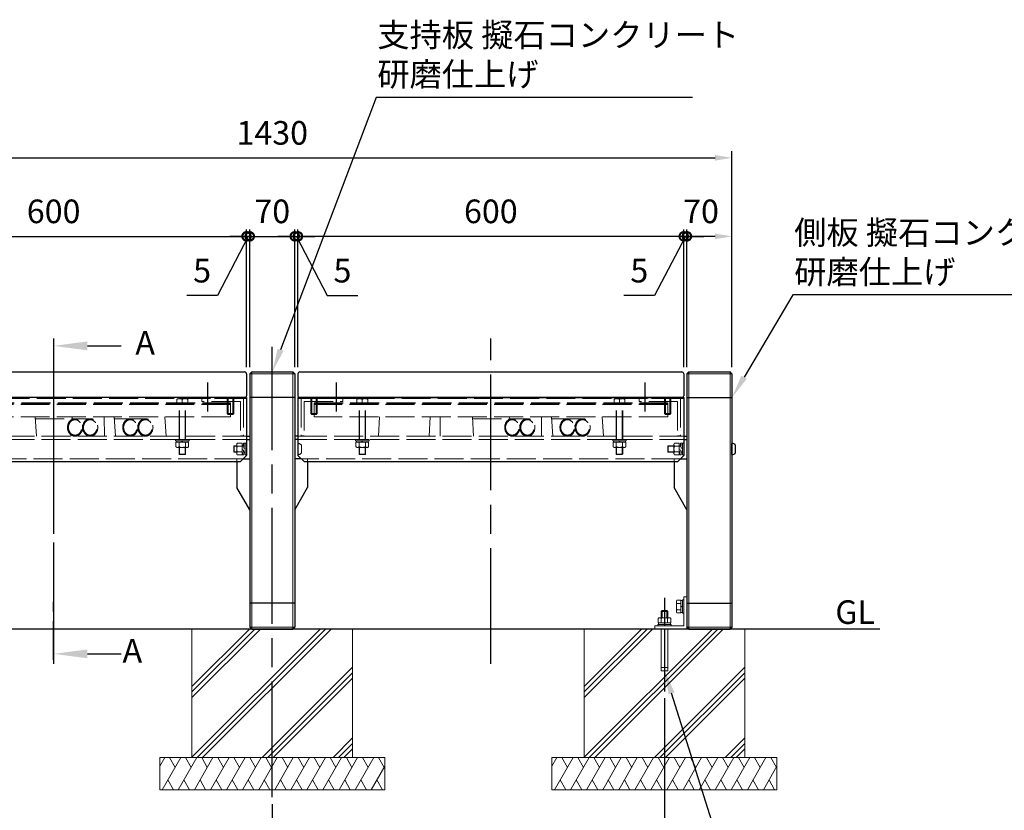
# Model space of a CAD drawing. Units: millimetres. Extents: x 935 to 6710, y 688 to 4693.
# Drawn here: x 1818 to 3349, y 1489 to 2719 of the extents above; entities that cross this region are included whole.
import ezdxf

# ---------------------------------------------------------------- set-up
doc = ezdxf.new("R2010")
doc.units = ezdxf.units.MM
doc.header["$LTSCALE"] = 15
for name, pattern in [('AM_ISO02W050', [7.5, 6, -1.5]), ('AM_ISO08W050', [18, 12, -1.5, 3, -1.5]), ('AM_ISO08W050x2', [9, 6, -0.75, 1.5, -0.75]), ('CENTER', [7, 4, -1, 1, -1]), ('DASHED', [19.05, 12.7, -6.35])]:
    doc.linetypes.add(name, pattern=pattern)
for name, color, linetype, lineweight in [('20線分-細線', 1, 'Continuous', 18), ('AM_0', 7, 'Continuous', 30), ('AM_10', 7, 'AM_ISO08W050', 50), ('AM_3', 6, 'AM_ISO02W050', 25), ('AM_5', 3, 'Continuous', 25), ('AM_6', 2, 'Continuous', 35), ('AM_7', 4, 'AM_ISO08W050', 25)]:
    doc.layers.add(name, color=color, linetype=linetype, lineweight=lineweight)
doc.styles.add('ACISOTS', font='isocp.shx', dxfattribs={"height": 1, "bigfont": 'extfont.shx'})
doc.styles.get("Standard").update_dxf_attribs({"font": 'ISOCP.SHX', "bigfont": 'EXTFONT.SHX'})
doc.dimstyles.new('AM_ISO$0', dxfattribs={"dimtxt": 3.5, "dimasz": 2.5, "dimexe": 1, "dimexo": 1, "dimgap": 1.5, "dimtad": 1, "dimdsep": 46, "dimtxsty": 'STANDARD', "dimcen": 0, "dimclrd": 256, "dimclre": 256, "dimclrt": 2, "dimadec": 0, "dimazin": 2, "dimtp": 0.1, "dimtm": 0.1, "dimtfac": 0.71, "dimtdec": 3, "dimtmove": 0, "dimatfit": 3, "dimfxl": 1, "dimlwd": -1, "dimlwe": -1, "dimarcsym": 0})

# ---------------------------------------------------------------- blocks, each defined once
blk = doc.blocks.new('*S44')
at = {"layer": 'AM_5'}
for p, q in [((2948.2, 1302.9), (2832, 1671.3)), ((3206.1, 1302.9), (2948.2, 1302.9))]:
    blk.add_line(p, q, dxfattribs=at)
at = {"layer": 'AM_5', "linetype": 'Continuous'}
blk.add_trace([(2836.6, 1672.7), (2827.4, 1669.8), (2820.9, 1706.3)], dxfattribs=at)
at = {"layer": 'AM_5', "color": 2, "insert": (2963.5, 1317.8), "char_height": 36.75, "attachment_point": 7, "style": 'ACISOTS'}
blk.add_mtext('アンカボルト\\P(別途)', dxfattribs=at)
blk = doc.blocks.new('*D22')
at = {"layer": 'AM_5'}
for p, q in [((1600.9, 1662.6), (1600.9, 1172.8)), ((2210.9, 1499.1), (2210.9, 1172.8)), ((1627.2, 1183.3), (2184.7, 1183.3))]:
    blk.add_line(p, q, dxfattribs=at)
for points in [[(1627.2, 1187.7), (1627.2, 1179), (1600.9, 1183.3)], [(2184.7, 1187.7), (2184.7, 1179), (2210.9, 1183.3)]]:
    blk.add_solid(points, dxfattribs=at)
at = {"layer": 'Defpoints', "color": 0}
for p in [(1600.9, 1673.1), (2210.9, 1509.6), (2210.9, 1183.3)]:
    blk.add_point(p, dxfattribs=at)
at = {"layer": 'AM_5', "color": 2, "insert": (1905.9, 1217.5), "char_height": 36.75, "attachment_point": 5}
blk.add_mtext('610', dxfattribs=at)
blk = doc.blocks.new('*D23')
at = {"layer": 'AM_5'}
for p, q in [((2820.9, 1663.6), (2820.9, 1172.8)), ((2210.9, 1499.1), (2210.9, 1172.8)), ((2237.2, 1183.3), (2794.7, 1183.3))]:
    blk.add_line(p, q, dxfattribs=at)
for points in [[(2237.2, 1187.7), (2237.2, 1179), (2210.9, 1183.3)], [(2794.7, 1187.7), (2794.7, 1179), (2820.9, 1183.3)]]:
    blk.add_solid(points, dxfattribs=at)
at = {"layer": 'Defpoints', "color": 0}
for p in [(2820.9, 1674.1), (2210.9, 1509.6), (2820.9, 1183.3)]:
    blk.add_point(p, dxfattribs=at)
at = {"layer": 'AM_5', "color": 2, "insert": (2515.9, 1217.5), "char_height": 36.75, "attachment_point": 5}
blk.add_mtext('610', dxfattribs=at)
blk = doc.blocks.new('*S45')
at = {"layer": 'AM_5'}
for p, q in [((3020.7, 2291), (2944.7, 2162.9)), ((3468.6, 2291), (3020.7, 2291))]:
    blk.add_line(p, q, dxfattribs=at)
at = {"layer": 'AM_5', "linetype": 'Continuous'}
blk.add_trace([(2940.5, 2165.4), (2948.9, 2160.5), (2925.9, 2131.3)], dxfattribs=at)
at = {"layer": 'AM_5', "color": 2, "insert": (3022.7, 2297), "char_height": 36.75, "attachment_point": 7, "style": 'ACISOTS'}
blk.add_mtext('側板 擬石コンクリート\\P研磨仕上げ', dxfattribs=at)
blk = doc.blocks.new('_DotSmall')
at = {"color": 0, "linetype": 'ByBlock', "const_width": 0.5}
blk.add_lwpolyline([(-0.0625, 0, 1), (0.0625, 0, 1)], format="xyb", close=True, dxfattribs=at)
blk = doc.blocks.new('*D25')
at = {"layer": 'AM_5'}
for p, q in [((1570.9, 2178.8), (1570.9, 2392.7)), ((2170.9, 2178.8), (2170.9, 2392.7)), ((1570.9, 2382.2), (2170.9, 2382.2))]:
    blk.add_line(p, q, dxfattribs=at)
at = {"layer": 'Defpoints', "color": 0}
for p in [(2170.9, 2382.2), (1570.9, 2168.3), (2170.9, 2168.3)]:
    blk.add_point(p, dxfattribs=at)
at = {"layer": 'AM_5', "xscale": 26.25, "yscale": 26.25, "zscale": 26.25, "rotation": 180}
blk.add_blockref('_DotSmall', (1570.9, 2382.2), dxfattribs=at)
at = {"layer": 'AM_5', "xscale": 26.25, "yscale": 26.25, "zscale": 26.25}
blk.add_blockref('_DotSmall', (2170.9, 2382.2), dxfattribs=at)
at = {"layer": 'AM_5', "color": 2, "insert": (1870.9, 2416.3), "char_height": 36.75, "attachment_point": 5}
blk.add_mtext('600', dxfattribs=at)
blk = doc.blocks.new('*D26')
at = {"layer": 'AM_5'}
for p, q in [((2175.9, 2178.8), (2175.9, 2392.7)), ((2245.9, 2178.8), (2245.9, 2392.7)), ((2175.9, 2382.2), (2245.9, 2382.2))]:
    blk.add_line(p, q, dxfattribs=at)
at = {"layer": 'Defpoints', "color": 0}
for p in [(2245.9, 2382.2), (2175.9, 2168.3), (2245.9, 2168.3)]:
    blk.add_point(p, dxfattribs=at)
at = {"layer": 'AM_5', "xscale": 26.25, "yscale": 26.25, "zscale": 26.25, "rotation": 180}
blk.add_blockref('_DotSmall', (2175.9, 2382.2), dxfattribs=at)
at = {"layer": 'AM_5', "xscale": 26.25, "yscale": 26.25, "zscale": 26.25}
blk.add_blockref('_DotSmall', (2245.9, 2382.2), dxfattribs=at)
at = {"layer": 'AM_5', "color": 2, "insert": (2210.9, 2416.3), "char_height": 36.75, "attachment_point": 5}
blk.add_mtext('70', dxfattribs=at)
blk = doc.blocks.new('*D27')
at = {"layer": 'AM_5'}
for p, q in [((1495.9, 2178.8), (1495.9, 2514.8)), ((2925.9, 2178.8), (2925.9, 2514.8)), ((1522.2, 2504.3), (2899.7, 2504.3))]:
    blk.add_line(p, q, dxfattribs=at)
for points in [[(1522.2, 2508.7), (1522.2, 2499.9), (1495.9, 2504.3)], [(2899.7, 2508.7), (2899.7, 2499.9), (2925.9, 2504.3)]]:
    blk.add_solid(points, dxfattribs=at)
at = {"layer": 'Defpoints', "color": 0}
for p in [(2925.9, 2504.3), (1495.9, 2168.3), (2925.9, 2168.3)]:
    blk.add_point(p, dxfattribs=at)
at = {"layer": 'AM_5', "color": 2, "insert": (2210.9, 2538.4), "char_height": 36.75, "attachment_point": 5}
blk.add_mtext('1430', dxfattribs=at)
blk = doc.blocks.new('*D28')
at = {"layer": 'AM_5'}
for p, q in [((2855.9, 2178.8), (2855.9, 2392.7)), ((2925.9, 2178.8), (2925.9, 2392.7)), ((2899.7, 2382.2), (2855.9, 2382.2))]:
    blk.add_line(p, q, dxfattribs=at)
blk.add_solid([(2899.7, 2386.5), (2899.7, 2377.8), (2925.9, 2382.2)], dxfattribs=at)
at = {"layer": 'Defpoints', "color": 0}
for p in [(2855.9, 2382.2), (2855.9, 2168.3), (2925.9, 2168.3)]:
    blk.add_point(p, dxfattribs=at)
at = {"layer": 'AM_5', "xscale": 26.25, "yscale": 26.25, "zscale": 26.25, "rotation": 180}
blk.add_blockref('_DotSmall', (2855.9, 2382.2), dxfattribs=at)
at = {"layer": 'AM_5', "color": 2, "insert": (2877.8, 2416.3), "char_height": 36.75, "attachment_point": 5}
blk.add_mtext('70', dxfattribs=at)
blk = doc.blocks.new('*D29')
at = {"layer": 'AM_5'}
for p, q in [((2250.9, 2178.8), (2250.9, 2392.7)), ((2850.9, 2178.8), (2850.9, 2392.7)), ((2850.9, 2382.2), (2250.9, 2382.2))]:
    blk.add_line(p, q, dxfattribs=at)
at = {"layer": 'Defpoints', "color": 0}
for p in [(2250.9, 2382.2), (2250.9, 2168.3), (2850.9, 2168.3)]:
    blk.add_point(p, dxfattribs=at)
at = {"layer": 'AM_5', "xscale": 26.25, "yscale": 26.25, "zscale": 26.25, "rotation": 180}
blk.add_blockref('_DotSmall', (2250.9, 2382.2), dxfattribs=at)
at = {"layer": 'AM_5', "xscale": 26.25, "yscale": 26.25, "zscale": 26.25}
blk.add_blockref('_DotSmall', (2850.9, 2382.2), dxfattribs=at)
at = {"layer": 'AM_5', "color": 2, "insert": (2550.9, 2416.3), "char_height": 36.75, "attachment_point": 5}
blk.add_mtext('600', dxfattribs=at)
blk = doc.blocks.new('*D31')
at = {"layer": 'AM_5'}
for p, q in [((2170.9, 2178.8), (2170.9, 2392.7)), ((2175.9, 2178.8), (2175.9, 2392.7)), ((2173.4, 2382.2), (2125.6, 2290)), ((2170.9, 2382.2), (2144.7, 2382.2)), ((2175.9, 2382.2), (2170.9, 2382.2)), ((2175.9, 2382.2), (2170.9, 2382.2)), ((2175.9, 2382.2), (2202.2, 2382.2)), ((2125.6, 2290), (2077.9, 2290))]:
    blk.add_line(p, q, dxfattribs=at)
at = {"layer": 'Defpoints', "color": 0}
for p in [(2170.9, 2382.2), (2170.9, 2168.3), (2175.9, 2168.3)]:
    blk.add_point(p, dxfattribs=at)
at = {"layer": 'AM_5', "xscale": 26.25, "yscale": 26.25, "zscale": 26.25}
blk.add_blockref('_DotSmall', (2170.9, 2382.2), dxfattribs=at)
at = {"layer": 'AM_5', "xscale": 26.25, "yscale": 26.25, "zscale": 26.25, "rotation": 180}
blk.add_blockref('_DotSmall', (2175.9, 2382.2), dxfattribs=at)
at = {"layer": 'AM_5', "color": 2, "insert": (2101.8, 2324.1), "char_height": 36.8, "attachment_point": 5}
blk.add_mtext('5', dxfattribs=at)
blk = doc.blocks.new('*D32')
at = {"layer": 'AM_5'}
for p, q in [((2850.9, 2178.8), (2850.9, 2392.7)), ((2855.9, 2178.8), (2855.9, 2392.7)), ((2853.4, 2382.2), (2805.6, 2290)), ((2850.9, 2382.2), (2824.7, 2382.2)), ((2855.9, 2382.2), (2850.9, 2382.2)), ((2855.9, 2382.2), (2850.9, 2382.2)), ((2855.9, 2382.2), (2882.2, 2382.2)), ((2805.6, 2290), (2757.9, 2290))]:
    blk.add_line(p, q, dxfattribs=at)
at = {"layer": 'Defpoints', "color": 0}
for p in [(2850.9, 2382.2), (2850.9, 2168.3), (2855.9, 2168.3)]:
    blk.add_point(p, dxfattribs=at)
at = {"layer": 'AM_5', "xscale": 26.25, "yscale": 26.25, "zscale": 26.25}
blk.add_blockref('_DotSmall', (2850.9, 2382.2), dxfattribs=at)
at = {"layer": 'AM_5', "xscale": 26.25, "yscale": 26.25, "zscale": 26.25, "rotation": 180}
blk.add_blockref('_DotSmall', (2855.9, 2382.2), dxfattribs=at)
at = {"layer": 'AM_5', "color": 2, "insert": (2781.8, 2324.1), "char_height": 36.8, "attachment_point": 5}
blk.add_mtext('5', dxfattribs=at)
blk = doc.blocks.new('*D33')
at = {"layer": 'AM_5'}
for p, q in [((2245.9, 2178.8), (2245.9, 2392.7)), ((2250.9, 2178.8), (2250.9, 2392.7)), ((2245.9, 2382.2), (2219.7, 2382.2)), ((2245.9, 2382.2), (2250.9, 2382.2)), ((2245.9, 2382.2), (2250.9, 2382.2)), ((2248.4, 2382.2), (2296.3, 2290)), ((2250.9, 2382.2), (2277.2, 2382.2)), ((2296.3, 2290), (2344, 2290))]:
    blk.add_line(p, q, dxfattribs=at)
at = {"layer": 'Defpoints', "color": 0}
for p in [(2250.9, 2382.2), (2245.9, 2168.3), (2250.9, 2168.3)]:
    blk.add_point(p, dxfattribs=at)
at = {"layer": 'AM_5', "xscale": 26.25, "yscale": 26.25, "zscale": 26.25}
blk.add_blockref('_DotSmall', (2245.9, 2382.2), dxfattribs=at)
at = {"layer": 'AM_5', "xscale": 26.25, "yscale": 26.25, "zscale": 26.25, "rotation": 180}
blk.add_blockref('_DotSmall', (2250.9, 2382.2), dxfattribs=at)
at = {"layer": 'AM_5', "color": 2, "insert": (2320.1, 2324.1), "char_height": 36.8, "attachment_point": 5}
blk.add_mtext('5', dxfattribs=at)
blk = doc.blocks.new('*S50')
at = {"layer": 'AM_5', "color": 2, "linetype": 'CENTER'}
for p, q in [((1870.9, 2220.9), (1870.9, 2115.9)), ((1870.9, 2115.9), (1870.9, 1828.5)), ((1870.9, 1723.5), (1870.9, 1828.5))]:
    blk.add_line(p, q, dxfattribs=at)
at = {"layer": 'AM_5', "color": 2, "linetype": 'AM_ISO08W050'}
for p, q in [((1923.4, 2211.8), (1975.9, 2211.8)), ((1923.4, 1732.7), (1975.9, 1732.7))]:
    blk.add_line(p, q, dxfattribs=at)
at = {"layer": 'AM_5', "color": 2, "linetype": 'Continuous'}
blk.add_trace([(1923.4, 2218.7), (1923.4, 2204.9), (1870.9, 2211.8)], dxfattribs=at)
at = {"layer": 'AM_5', "color": 2, "linetype": 'Continuous', "extrusion": (0, 0, -1)}
blk.add_trace([(-1923.4, 1725.8), (-1923.4, 1739.6), (-1870.9, 1732.7)], dxfattribs=at)
at = {"layer": 'AM_5', "color": 2, "char_height": 36.8, "attachment_point": 5}
for insert in [(2013.2, 2211.8), (1993.3, 1732.7)]:
    blk.add_mtext('A', dxfattribs=dict(at, insert=insert))
blk = doc.blocks.new('*S51')
at = {"layer": 'AM_5', "color": 2, "linetype": 'CENTER'}
for p, q in [((1870.9, 2220.9), (1870.9, 2115.9)), ((1870.9, 2115.9), (1870.9, 1828.5)), ((1870.9, 1723.5), (1870.9, 1828.5))]:
    blk.add_line(p, q, dxfattribs=at)
at = {"layer": 'AM_5', "color": 2, "linetype": 'AM_ISO08W050'}
for p, q in [((1923.4, 2211.8), (1975.9, 2211.8)), ((1923.4, 1732.7), (1975.9, 1732.7))]:
    blk.add_line(p, q, dxfattribs=at)
at = {"layer": 'AM_5', "color": 2, "linetype": 'Continuous'}
blk.add_trace([(1923.4, 2218.7), (1923.4, 2204.9), (1870.9, 2211.8)], dxfattribs=at)
at = {"layer": 'AM_5', "color": 2, "linetype": 'Continuous', "extrusion": (0, 0, -1)}
blk.add_trace([(-1923.4, 1725.8), (-1923.4, 1739.6), (-1870.9, 1732.7)], dxfattribs=at)
at = {"layer": 'AM_5', "color": 2, "char_height": 36.8, "attachment_point": 5}
for insert in [(2013.2, 2211.8), (1993.3, 1732.7)]:
    blk.add_mtext('A', dxfattribs=dict(at, insert=insert))
blk = doc.blocks.new('*S57')
at = {"layer": 'AM_5'}
for p, q in [((2372.3, 2598.4), (2223.9, 2205.7)), ((2864.3, 2598.4), (2372.3, 2598.4))]:
    blk.add_line(p, q, dxfattribs=at)
at = {"layer": 'AM_5', "linetype": 'Continuous'}
blk.add_trace([(2219.4, 2207.4), (2228.5, 2204), (2210.9, 2171.3)], dxfattribs=at)
at = {"layer": 'AM_5', "color": 2, "insert": (2374.3, 2604.4), "char_height": 36.75, "attachment_point": 7, "style": 'ACISOTS'}
blk.add_mtext('支持板 擬石コンクリート\\P研磨仕上げ', dxfattribs=at)

msp = doc.modelspace()

# ---------------------------------------------------------------- linework, layer by layer
at = {"layer": '20線分-細線', "color": 30}
msp.add_line((1573.948, 2131.32), (2167.948, 2131.32), dxfattribs=at)
at = {"layer": '20線分-細線', "color": 252, "linetype": 'DASHED', "lineweight": 5}
msp.add_line((2155.948, 2031.32), (2155.948, 2036.32), dxfattribs=at)
at = {"layer": 'AM_0'}
for p, q in [((1573.948, 2171.32), (2167.948, 2171.32)), ((2170.948, 2168.32), (2170.948, 2134.32)), ((2175.948, 2168.32), (2178.948, 2171.32)), ((2175.948, 2168.32), (2175.948, 1774.32)), ((2178.948, 2171.32), (2242.948, 2171.32)), ((2245.948, 2168.32), (2242.948, 2171.32)), ((2245.948, 2168.32), (2245.948, 1774.32)), ((2250.948, 2168.32), (2250.948, 2134.32)), ((2253.948, 2171.32), (2847.948, 2171.32)), ((2850.948, 2168.32), (2850.948, 2134.32)), ((2858.948, 2171.32), (2855.948, 2168.32)), ((2855.948, 2168.32), (2855.948, 1774.32)), ((2858.948, 2171.32), (2922.948, 2171.32)), ((2925.948, 2168.32), (2922.948, 2171.32)), ((2925.948, 2168.32), (2925.948, 1774.32)), ((2170.948, 2131.32), (1570.948, 2131.32)), ((2170.948, 2131.32), (2170.948, 2041.32)), ((2245.948, 2131.32), (2175.948, 2131.32)), ((2850.948, 2131.32), (2250.948, 2131.32)), ((2250.948, 2131.32), (2250.948, 2041.32)), ((2253.948, 2131.32), (2847.948, 2131.32)), ((2850.948, 2131.32), (2850.948, 2041.32)), ((2855.948, 2131.32), (2925.948, 2131.32)), ((2170.948, 2071.32), (2175.948, 2071.32)), ((2250.948, 2071.32), (2245.948, 2071.32)), ((2850.948, 2071.32), (2855.948, 2071.32)), ((2170.948, 2066.32), (2175.948, 2066.32)), ((2250.948, 2066.32), (2245.948, 2066.32)), ((2850.948, 2066.32), (2855.948, 2066.32)), ((2925.948, 2042.57), (2925.948, 2060.07)), ((2931.448, 2045.486), (2931.448, 2057.153)), ((2170.948, 2041.32), (2160.948, 2031.32)), ((2260.948, 2031.32), (2250.948, 2041.32)), ((2850.948, 2041.32), (2840.948, 2031.32)), ((2160.948, 2031.32), (1580.948, 2031.32)), ((2155.948, 2031.32), (2155.948, 1991.32)), ((2165.948, 2036.32), (2175.948, 2036.32)), ((2255.948, 2036.32), (2245.948, 2036.32)), ((2840.948, 2031.32), (2260.948, 2031.32)), ((2265.948, 2031.32), (2265.948, 1991.32)), ((2835.948, 2031.32), (2835.948, 1991.32)), ((2845.948, 2036.32), (2855.948, 2036.32)), ((2175.948, 1956.679), (2155.948, 1991.32)), ((2245.948, 1956.679), (2265.948, 1991.32)), ((2855.948, 1956.679), (2835.948, 1991.32)), ((2245.948, 1811.32), (2175.948, 1811.32)), ((2855.948, 1811.32), (2925.948, 1811.32)), ((3155.955, 1771.32), (1375.951, 1771.32)), ((2175.948, 1774.32), (2178.948, 1771.32)), ((2178.948, 1771.32), (2242.948, 1771.32)), ((2245.948, 1774.32), (2242.948, 1771.32)), ((2858.948, 1771.32), (2922.948, 1771.32)), ((2925.948, 1774.32), (2922.948, 1771.32))]:
    msp.add_line(p, q, dxfattribs=at)
at = {"layer": 'AM_0', "lineweight": 15}
for p, q in [((2175.948, 2168.32), (2245.948, 2168.32)), ((2178.948, 2171.32), (2178.948, 1771.32)), ((2242.948, 2171.32), (2242.948, 1771.32)), ((2925.948, 2168.32), (2855.948, 2168.32)), ((2858.948, 2171.32), (2858.948, 1771.32)), ((2922.948, 2171.32), (2922.948, 1771.32)), ((2839.448, 1798.958), (2839.448, 1813.681)), ((2840.342, 1816.135), (2846.448, 1816.135)), ((2840.342, 1811.227), (2846.448, 1811.227)), ((2846.448, 1796.505), (2846.448, 1816.135)), ((2846.448, 1815.52), (2848.948, 1815.52)), ((2846.448, 1797.12), (2846.448, 1815.52)), ((2846.448, 1807.32), (2848.948, 1805.32)), ((2848.948, 1816.82), (2848.948, 1795.82)), ((2848.948, 1816.82), (2850.948, 1816.82)), ((2848.948, 1797.12), (2848.948, 1815.52)), ((2850.948, 1821.32), (2850.948, 1776.32)), ((2855.948, 1821.32), (2850.948, 1821.32)), ((2850.948, 1816.82), (2850.948, 1795.82)), ((2855.948, 1821.32), (2855.948, 1771.32)), ((2815.948, 1798.82), (2817.448, 1800.32)), ((2825.948, 1798.82), (2815.948, 1798.82)), ((2815.948, 1798.82), (2815.948, 1788.82)), ((2824.448, 1800.32), (2817.448, 1800.32)), ((2817.448, 1800.32), (2817.448, 1788.82)), ((2825.948, 1798.82), (2824.448, 1800.32)), ((2824.448, 1800.32), (2824.448, 1788.82)), ((2825.948, 1798.82), (2825.948, 1788.82)), ((2840.342, 1801.412), (2846.448, 1801.412)), ((2840.342, 1796.505), (2846.448, 1796.505)), ((2846.448, 1797.12), (2848.948, 1797.12)), ((2848.948, 1795.82), (2850.948, 1795.82)), ((2810.948, 1778.32), (2810.448, 1778.32)), ((2810.448, 1776.32), (2810.448, 1778.32)), ((2831.448, 1778.32), (2810.948, 1778.32)), ((2811.134, 1787.927), (2811.134, 1780.82)), ((2830.763, 1780.82), (2811.134, 1780.82)), ((2811.748, 1778.32), (2811.748, 1780.82)), ((2828.31, 1788.82), (2813.587, 1788.82)), ((2816.041, 1787.927), (2816.041, 1780.82)), ((2821.948, 1778.32), (2819.948, 1780.82)), ((2825.856, 1787.927), (2825.856, 1780.82)), ((2830.148, 1778.32), (2830.148, 1780.82)), ((2830.763, 1787.927), (2830.763, 1780.82)), ((2831.448, 1776.32), (2831.448, 1778.32)), ((2085.948, 1571.852), (2285.416, 1771.32)), ((2085.948, 1681.852), (2175.416, 1771.32)), ((2085.948, 1664.882), (2192.386, 1771.32)), ((2085.948, 1673.367), (2183.901, 1771.32)), ((2093.901, 1571.32), (2293.901, 1771.32)), ((2102.386, 1571.32), (2302.386, 1771.32)), ((2175.948, 1774.32), (2245.948, 1774.32)), ((2695.948, 1571.852), (2895.416, 1771.32)), ((2695.948, 1681.852), (2785.416, 1771.32)), ((2695.948, 1664.882), (2802.386, 1771.32)), ((2695.948, 1673.367), (2793.901, 1771.32)), ((2703.901, 1571.32), (2903.901, 1771.32)), ((2712.386, 1571.32), (2912.386, 1771.32)), ((2850.948, 1776.32), (2805.948, 1776.32)), ((2805.948, 1776.32), (2805.948, 1771.32)), ((2855.948, 1771.32), (2805.948, 1771.32)), ((2810.948, 1776.32), (2810.448, 1776.32)), ((2831.448, 1776.32), (2810.948, 1776.32)), ((2815.698, 1771.32), (2815.698, 1706.32)), ((2815.948, 1771.32), (2815.948, 1711.32)), ((2825.948, 1771.32), (2825.948, 1711.32)), ((2826.198, 1771.32), (2826.198, 1706.32)), ((2858.948, 1771.32), (2855.948, 1774.32)), ((2925.948, 1774.32), (2855.948, 1774.32)), ((2195.416, 1571.32), (2335.948, 1711.852)), ((2203.901, 1571.32), (2335.948, 1703.367)), ((2805.416, 1571.32), (2945.948, 1711.852)), ((2813.901, 1571.32), (2945.948, 1703.367)), ((2815.698, 1706.32), (2826.198, 1706.32)), ((2825.948, 1711.32), (2815.948, 1711.32)), ((2212.386, 1571.32), (2335.948, 1694.882)), ((2822.386, 1571.32), (2945.948, 1694.882)), ((2305.416, 1571.32), (2335.948, 1601.852)), ((2313.901, 1571.32), (2335.948, 1593.367)), ((2915.416, 1571.32), (2945.948, 1601.852)), ((2923.901, 1571.32), (2945.948, 1593.367)), ((2322.386, 1571.32), (2335.948, 1584.882)), ((2932.386, 1571.32), (2945.948, 1584.882))]:
    msp.add_line(p, q, dxfattribs=at)
at = {"layer": 'AM_0', "lineweight": 20}
for p, q in [((2085.948, 1771.32), (2085.948, 1571.32)), ((2335.948, 1771.32), (2335.948, 1571.32)), ((2695.948, 1771.32), (2695.948, 1571.32)), ((2945.948, 1771.32), (2945.948, 1571.32)), ((2035.948, 1571.32), (2035.948, 1521.32)), ((2385.948, 1571.32), (2035.948, 1571.32)), ((2035.948, 1557.922), (2043.684, 1571.32)), ((2039.8, 1521.293), (2068.684, 1571.32)), ((2051.184, 1571.32), (2059.934, 1556.164)), ((2064.816, 1521.32), (2093.684, 1571.32)), ((2076.184, 1571.32), (2084.934, 1556.164)), ((2089.816, 1521.32), (2118.684, 1571.32)), ((2101.184, 1571.32), (2109.934, 1556.164)), ((2114.816, 1521.32), (2143.684, 1571.32)), ((2126.184, 1571.32), (2134.934, 1556.164)), ((2139.816, 1521.32), (2168.684, 1571.32)), ((2151.184, 1571.32), (2159.934, 1556.164)), ((2164.816, 1521.32), (2193.684, 1571.32)), ((2176.184, 1571.32), (2184.934, 1556.164)), ((2189.816, 1521.32), (2218.684, 1571.32)), ((2201.184, 1571.32), (2209.934, 1556.164)), ((2214.816, 1521.32), (2243.684, 1571.32)), ((2226.184, 1571.32), (2234.934, 1556.164)), ((2239.816, 1521.32), (2268.684, 1571.32)), ((2251.184, 1571.32), (2259.934, 1556.164)), ((2264.816, 1521.32), (2293.684, 1571.32)), ((2276.184, 1571.32), (2284.934, 1556.164)), ((2289.816, 1521.32), (2318.684, 1571.32)), ((2301.184, 1571.32), (2309.934, 1556.164)), ((2314.816, 1521.32), (2343.684, 1571.32)), ((2326.184, 1571.32), (2334.934, 1556.164)), ((2339.816, 1521.32), (2368.684, 1571.32)), ((2351.184, 1571.32), (2359.934, 1556.164)), ((2376.184, 1571.32), (2384.934, 1556.164)), ((2385.948, 1571.32), (2385.948, 1521.32)), ((2645.948, 1571.32), (2645.948, 1521.32)), ((2995.948, 1571.32), (2645.948, 1571.32)), ((2645.948, 1557.922), (2653.684, 1571.32)), ((2649.8, 1521.293), (2678.684, 1571.32)), ((2661.184, 1571.32), (2669.934, 1556.164)), ((2674.816, 1521.32), (2703.684, 1571.32)), ((2686.184, 1571.32), (2694.934, 1556.164)), ((2699.816, 1521.32), (2728.684, 1571.32)), ((2711.184, 1571.32), (2719.934, 1556.164)), ((2724.816, 1521.32), (2753.684, 1571.32)), ((2736.184, 1571.32), (2744.934, 1556.164)), ((2749.816, 1521.32), (2778.684, 1571.32)), ((2761.184, 1571.32), (2769.934, 1556.164)), ((2774.816, 1521.32), (2803.684, 1571.32)), ((2786.184, 1571.32), (2794.934, 1556.164)), ((2799.816, 1521.32), (2828.684, 1571.32)), ((2811.184, 1571.32), (2819.934, 1556.164)), ((2824.816, 1521.32), (2853.684, 1571.32)), ((2836.184, 1571.32), (2844.934, 1556.164)), ((2849.816, 1521.32), (2878.684, 1571.32)), ((2861.184, 1571.32), (2869.934, 1556.164)), ((2874.816, 1521.32), (2903.684, 1571.32)), ((2886.184, 1571.32), (2894.934, 1556.164)), ((2899.816, 1521.32), (2928.684, 1571.32)), ((2911.184, 1571.32), (2919.934, 1556.164)), ((2924.816, 1521.32), (2953.684, 1571.32)), ((2936.184, 1571.32), (2944.934, 1556.164)), ((2949.816, 1521.32), (2978.684, 1571.32)), ((2961.184, 1571.32), (2969.934, 1556.164)), ((2986.184, 1571.32), (2994.934, 1556.164)), ((2995.948, 1571.32), (2995.948, 1521.32)), ((2364.816, 1521.32), (2385.948, 1557.922)), ((2974.816, 1521.32), (2995.948, 1557.922)), ((2048.566, 1536.475), (2057.316, 1521.32)), ((2073.566, 1536.475), (2082.316, 1521.32)), ((2098.566, 1536.475), (2107.316, 1521.32)), ((2123.566, 1536.475), (2132.316, 1521.32)), ((2148.566, 1536.475), (2157.316, 1521.32)), ((2173.566, 1536.475), (2182.316, 1521.32)), ((2198.566, 1536.475), (2207.316, 1521.32)), ((2223.566, 1536.475), (2232.316, 1521.32)), ((2248.566, 1536.475), (2257.316, 1521.32)), ((2273.566, 1536.475), (2282.316, 1521.32)), ((2298.566, 1536.475), (2307.316, 1521.32)), ((2323.566, 1536.475), (2332.316, 1521.32)), ((2348.566, 1536.475), (2357.316, 1521.32)), ((2373.566, 1536.475), (2382.316, 1521.32)), ((2658.566, 1536.475), (2667.316, 1521.32)), ((2683.566, 1536.475), (2692.316, 1521.32)), ((2708.566, 1536.475), (2717.316, 1521.32)), ((2733.566, 1536.475), (2742.316, 1521.32)), ((2758.566, 1536.475), (2767.316, 1521.32)), ((2783.566, 1536.475), (2792.316, 1521.32)), ((2808.566, 1536.475), (2817.316, 1521.32)), ((2833.566, 1536.475), (2842.316, 1521.32)), ((2858.566, 1536.475), (2867.316, 1521.32)), ((2883.566, 1536.475), (2892.316, 1521.32)), ((2908.566, 1536.475), (2917.316, 1521.32)), ((2933.566, 1536.475), (2942.316, 1521.32)), ((2958.566, 1536.475), (2967.316, 1521.32)), ((2983.566, 1536.475), (2992.316, 1521.32)), ((2385.948, 1521.32), (2035.948, 1521.32)), ((2995.948, 1521.32), (2645.948, 1521.32))]:
    msp.add_line(p, q, dxfattribs=at)
at = {"layer": 'AM_0'}
for centre, radius, start, end in [((2167.948, 2168.32), 3, 0, 90), ((2253.948, 2168.32), 3, 90, 180), ((2847.948, 2168.32), 3, 0, 90), ((2167.948, 2134.32), 3, 270, 0), ((2253.948, 2134.32), 3, 180, 270), ((2847.948, 2134.32), 3, 270, 0), ((2925.809, 2053.163), 6.908, 35.285693, 88.846636), ((2925.809, 2049.476), 6.908, 271.153364, 324.714307)]:
    msp.add_arc(centre, radius, start, end, dxfattribs=at)
at = {"layer": 'AM_0', "lineweight": 15}
for centre, radius, start, end in [((2843.266, 1813.681), 3.817, 140, 220), ((2853.378, 1806.32), 13.93, 159.37179, 200.62821), ((2843.266, 1798.958), 3.817, 140, 220), ((2813.587, 1785.002), 3.817, 50, 130), ((2820.948, 1774.89), 13.93, 69.37179, 110.62821), ((2828.31, 1785.002), 3.817, 50, 130)]:
    msp.add_arc(centre, radius, start, end, dxfattribs=at)
at = {"layer": 'AM_3', "lineweight": 15, "ltscale": 0.5}
for p, q in [((2170.948, 2129.72), (1570.948, 2129.72)), ((2062.448, 2128.827), (2062.448, 2122.72)), ((2075.198, 2129.72), (2066.698, 2129.72)), ((2070.948, 2128.827), (2070.948, 2122.72)), ((2079.448, 2128.827), (2079.448, 2122.72)), ((2165.948, 2129.72), (2101.448, 2129.72)), ((2101.448, 2129.72), (2101.448, 2125.22)), ((2140.948, 2125.22), (2140.948, 2129.72)), ((2142.448, 2125.22), (2142.448, 2129.72)), ((2149.448, 2125.22), (2149.448, 2129.72)), ((2150.948, 2125.22), (2150.948, 2129.72)), ((2165.948, 2129.72), (2165.948, 2071.72)), ((2850.948, 2129.72), (2250.948, 2129.72)), ((2255.948, 2129.72), (2255.948, 2071.72)), ((2255.948, 2129.72), (2320.448, 2129.72)), ((2270.948, 2125.22), (2270.948, 2129.72)), ((2272.448, 2125.22), (2272.448, 2129.72)), ((2279.448, 2125.22), (2279.448, 2129.72)), ((2280.948, 2125.22), (2280.948, 2129.72)), ((2320.448, 2125.22), (2320.448, 2129.72)), ((2342.448, 2128.827), (2342.448, 2122.72)), ((2346.698, 2129.72), (2355.198, 2129.72)), ((2350.948, 2128.827), (2350.948, 2122.72)), ((2359.448, 2128.827), (2359.448, 2122.72)), ((2742.448, 2128.827), (2742.448, 2122.72)), ((2755.198, 2129.72), (2746.698, 2129.72)), ((2750.948, 2128.827), (2750.948, 2122.72)), ((2759.448, 2128.827), (2759.448, 2122.72)), ((2845.948, 2129.72), (2781.448, 2129.72)), ((2781.448, 2129.72), (2781.448, 2125.22)), ((2820.948, 2125.22), (2820.948, 2129.72)), ((2822.448, 2125.22), (2822.448, 2129.72)), ((2829.448, 2125.22), (2829.448, 2129.72)), ((2830.948, 2125.22), (2830.948, 2129.72)), ((2845.948, 2129.72), (2845.948, 2071.72)), ((1595.948, 2123.32), (2145.948, 2123.32)), ((1595.948, 2122.613), (2145.948, 2122.613)), ((2145.948, 2121.32), (1595.948, 2121.32)), ((2145.948, 2120.613), (1595.948, 2120.613)), ((2079.448, 2122.72), (2062.448, 2122.72)), ((2079.448, 2122.72), (2062.448, 2122.72)), ((2065.948, 2066.32), (2065.948, 2122.72)), ((2075.948, 2122.72), (2065.948, 2122.72)), ((2066.573, 2066.32), (2066.573, 2122.72)), ((2075.323, 2066.32), (2075.323, 2122.72)), ((2075.948, 2066.32), (2075.948, 2122.72)), ((2161.448, 2125.22), (2101.448, 2125.22)), ((2140.948, 2125.22), (2140.948, 2106.72)), ((2142.448, 2105.22), (2142.448, 2125.22)), ((2145.948, 2101.32), (2145.948, 2123.32)), ((2149.448, 2105.22), (2149.448, 2125.22)), ((2150.948, 2125.22), (2150.948, 2106.72)), ((2161.448, 2125.22), (2161.448, 2071.72)), ((2260.448, 2125.22), (2260.448, 2071.72)), ((2260.448, 2125.22), (2320.448, 2125.22)), ((2270.948, 2125.22), (2270.948, 2106.72)), ((2272.448, 2105.22), (2272.448, 2125.22)), ((2275.948, 2101.32), (2275.948, 2123.32)), ((2275.948, 2123.32), (2825.948, 2123.32)), ((2275.948, 2122.613), (2825.948, 2122.613)), ((2825.948, 2121.32), (2275.948, 2121.32)), ((2825.948, 2120.613), (2275.948, 2120.613)), ((2279.448, 2105.22), (2279.448, 2125.22)), ((2280.948, 2125.22), (2280.948, 2106.72)), ((2342.448, 2122.72), (2359.448, 2122.72)), ((2342.448, 2122.72), (2359.448, 2122.72)), ((2345.948, 2066.32), (2345.948, 2122.72)), ((2345.948, 2122.72), (2355.948, 2122.72)), ((2346.573, 2066.32), (2346.573, 2122.72)), ((2355.323, 2066.32), (2355.323, 2122.72)), ((2355.948, 2066.32), (2355.948, 2122.72)), ((2759.448, 2122.72), (2742.448, 2122.72)), ((2759.448, 2122.72), (2742.448, 2122.72)), ((2755.948, 2122.72), (2745.948, 2122.72)), ((2745.948, 2066.32), (2745.948, 2122.72)), ((2746.573, 2066.32), (2746.573, 2122.72)), ((2755.323, 2066.32), (2755.323, 2122.72)), ((2755.948, 2066.32), (2755.948, 2122.72)), ((2841.448, 2125.22), (2781.448, 2125.22)), ((2820.948, 2125.22), (2820.948, 2106.72)), ((2822.448, 2105.22), (2822.448, 2125.22)), ((2825.948, 2101.32), (2825.948, 2123.32)), ((2829.448, 2105.22), (2829.448, 2125.22)), ((2830.948, 2125.22), (2830.948, 2106.72)), ((2841.448, 2125.22), (2841.448, 2071.72)), ((2145.948, 2101.32), (1595.948, 2101.32)), ((1842.243, 2101.32), (1844.109, 2071.32)), ((1842.417, 2098.52), (1927.758, 2098.52)), ((1899.654, 2101.32), (1899.48, 2098.52)), ((1949.788, 2071.32), (1949.654, 2101.32)), ((1967.109, 2071.32), (1965.243, 2101.32)), ((1965.417, 2098.52), (2013.668, 2098.52)), ((2043.948, 2101.32), (2045.948, 2071.32)), ((2140.948, 2106.72), (2150.948, 2106.72)), ((2140.948, 2106.72), (2142.448, 2105.22)), ((2142.448, 2105.22), (2149.448, 2105.22)), ((2150.948, 2106.72), (2149.448, 2105.22)), ((2280.948, 2106.72), (2270.948, 2106.72)), ((2270.948, 2106.72), (2272.448, 2105.22)), ((2279.448, 2105.22), (2272.448, 2105.22)), ((2825.948, 2101.32), (2275.948, 2101.32)), ((2280.948, 2106.72), (2279.448, 2105.22)), ((2377.948, 2101.32), (2375.948, 2071.32)), ((2454.788, 2071.32), (2456.654, 2101.32)), ((2472.109, 2071.32), (2472.243, 2101.32)), ((2522.243, 2101.32), (2524.109, 2071.32)), ((2522.417, 2098.52), (2607.758, 2098.52)), ((2579.654, 2101.32), (2579.48, 2098.52)), ((2629.788, 2071.32), (2629.654, 2101.32)), ((2647.109, 2071.32), (2645.243, 2101.32)), ((2645.417, 2098.52), (2693.668, 2098.52)), ((2723.948, 2101.32), (2725.948, 2071.32)), ((2820.948, 2106.72), (2830.948, 2106.72)), ((2820.948, 2106.72), (2822.448, 2105.22)), ((2822.448, 2105.22), (2829.448, 2105.22)), ((2830.948, 2106.72), (2829.448, 2105.22)), ((1570.948, 2071.32), (2170.948, 2071.32)), ((1897.919, 2073.417), (1897.788, 2071.32)), ((2161.448, 2071.72), (2165.948, 2071.72)), ((2250.948, 2071.32), (2850.948, 2071.32)), ((2260.448, 2071.72), (2255.948, 2071.72)), ((2841.448, 2071.72), (2845.948, 2071.72)), ((1570.948, 2066.32), (2170.948, 2066.32)), ((2060.448, 2066.32), (2081.448, 2066.32)), ((2060.448, 2066.32), (2060.448, 2064.32)), ((2060.448, 2064.32), (2081.448, 2064.32)), ((2061.134, 2061.82), (2080.763, 2061.82)), ((2061.134, 2054.713), (2061.134, 2061.82)), ((2061.748, 2064.32), (2061.748, 2061.82)), ((2080.148, 2064.32), (2061.748, 2064.32)), ((2063.587, 2053.82), (2078.31, 2053.82)), ((2065.948, 2043.345), (2065.948, 2053.82)), ((2066.041, 2054.713), (2066.041, 2061.82)), ((2066.573, 2042.72), (2066.573, 2053.82)), ((2069.948, 2064.32), (2071.948, 2061.82)), ((2075.323, 2042.72), (2075.323, 2053.82)), ((2075.856, 2054.713), (2075.856, 2061.82)), ((2075.948, 2043.345), (2075.948, 2053.82)), ((2080.148, 2064.32), (2080.148, 2061.82)), ((2080.763, 2054.713), (2080.763, 2061.82)), ((2081.448, 2066.32), (2081.448, 2064.32)), ((2150.948, 2055.695), (2151.573, 2056.32)), ((2150.948, 2055.695), (2155.648, 2055.695)), ((2150.948, 2046.945), (2150.948, 2055.695)), ((2151.573, 2056.32), (2155.648, 2056.32)), ((2151.573, 2046.32), (2151.573, 2056.32)), ((2155.648, 2058.07), (2155.648, 2044.57)), ((2163.948, 2060.32), (2156.648, 2060.32)), ((2156.648, 2055.82), (2163.948, 2055.82)), ((2163.948, 2060.32), (2163.948, 2042.32)), ((2163.948, 2056.32), (2166.424, 2056.32)), ((2163.948, 2055.903), (2166.424, 2055.903)), ((2166.098, 2060.278), (2165.771, 2056.32)), ((2166.711, 2052.827), (2166.098, 2060.278)), ((2166.098, 2060.278), (2168.28, 2060.278)), ((2168.948, 2052.153), (2166.711, 2052.827)), ((2168.948, 2052.153), (2168.28, 2060.278)), ((2168.948, 2060.32), (2170.948, 2060.32)), ((2168.948, 2042.32), (2168.948, 2060.32)), ((2250.948, 2066.32), (2850.948, 2066.32)), ((2250.948, 2042.57), (2250.948, 2060.07)), ((2256.448, 2045.486), (2256.448, 2057.153)), ((2361.448, 2066.32), (2340.448, 2066.32)), ((2340.448, 2066.32), (2340.448, 2064.32)), ((2361.448, 2064.32), (2340.448, 2064.32)), ((2360.763, 2061.82), (2341.134, 2061.82)), ((2341.134, 2054.713), (2341.134, 2061.82)), ((2341.748, 2064.32), (2341.748, 2061.82)), ((2341.748, 2064.32), (2360.148, 2064.32)), ((2358.31, 2053.82), (2343.587, 2053.82)), ((2345.948, 2043.345), (2345.948, 2053.82)), ((2346.041, 2054.713), (2346.041, 2061.82)), ((2346.573, 2042.72), (2346.573, 2053.82)), ((2351.948, 2064.32), (2349.948, 2061.82)), ((2355.323, 2042.72), (2355.323, 2053.82)), ((2355.856, 2054.713), (2355.856, 2061.82)), ((2355.948, 2043.345), (2355.948, 2053.82)), ((2360.148, 2064.32), (2360.148, 2061.82)), ((2360.763, 2054.713), (2360.763, 2061.82)), ((2361.448, 2066.32), (2361.448, 2064.32)), ((2740.448, 2066.32), (2740.448, 2064.32)), ((2740.448, 2066.32), (2761.448, 2066.32)), ((2740.448, 2064.32), (2761.448, 2064.32)), ((2741.134, 2054.713), (2741.134, 2061.82)), ((2741.134, 2061.82), (2760.763, 2061.82)), ((2760.148, 2064.32), (2741.748, 2064.32)), ((2741.748, 2064.32), (2741.748, 2061.82)), ((2743.587, 2053.82), (2758.31, 2053.82)), ((2745.948, 2043.345), (2745.948, 2053.82)), ((2746.041, 2054.713), (2746.041, 2061.82)), ((2746.573, 2042.72), (2746.573, 2053.82)), ((2749.948, 2064.32), (2751.948, 2061.82)), ((2755.323, 2042.72), (2755.323, 2053.82)), ((2755.856, 2054.713), (2755.856, 2061.82)), ((2755.948, 2043.345), (2755.948, 2053.82)), ((2760.148, 2064.32), (2760.148, 2061.82)), ((2760.763, 2054.713), (2760.763, 2061.82)), ((2761.448, 2066.32), (2761.448, 2064.32)), ((2825.948, 2055.695), (2826.573, 2056.32)), ((2825.948, 2055.695), (2835.648, 2055.695)), ((2825.948, 2046.945), (2825.948, 2055.695)), ((2826.573, 2056.32), (2835.648, 2056.32)), ((2826.573, 2046.32), (2826.573, 2056.32)), ((2835.648, 2058.07), (2835.648, 2044.57)), ((2843.948, 2060.32), (2836.648, 2060.32)), ((2836.648, 2055.82), (2843.948, 2055.82)), ((2843.948, 2060.32), (2843.948, 2042.32)), ((2843.948, 2056.32), (2846.424, 2056.32)), ((2843.948, 2055.903), (2846.424, 2055.903)), ((2846.098, 2060.278), (2845.771, 2056.32)), ((2846.098, 2060.278), (2848.28, 2060.278)), ((2846.711, 2052.827), (2846.098, 2060.278)), ((2848.948, 2052.153), (2846.711, 2052.827)), ((2848.948, 2052.153), (2848.28, 2060.278)), ((2848.948, 2042.32), (2848.948, 2060.32)), ((2848.948, 2060.32), (2850.948, 2060.32)), ((2066.573, 2042.72), (2065.948, 2043.345)), ((2065.948, 2043.345), (2075.948, 2043.345)), ((2066.573, 2042.72), (2075.323, 2042.72)), ((2075.323, 2042.72), (2075.948, 2043.345)), ((2150.948, 2046.945), (2155.648, 2046.945)), ((2150.948, 2046.945), (2151.573, 2046.32)), ((2151.573, 2046.32), (2155.648, 2046.32)), ((2156.648, 2046.82), (2163.948, 2046.82)), ((2163.948, 2042.32), (2156.648, 2042.32)), ((2163.948, 2050.486), (2166.186, 2049.812)), ((2163.948, 2050.486), (2164.617, 2042.361)), ((2164.617, 2042.361), (2166.799, 2042.361)), ((2166.186, 2049.812), (2166.799, 2042.361)), ((2166.473, 2046.736), (2168.948, 2046.736)), ((2166.473, 2046.32), (2168.948, 2046.32)), ((2167.126, 2046.32), (2166.799, 2042.361)), ((2168.948, 2042.32), (2170.948, 2042.32)), ((2355.948, 2043.345), (2345.948, 2043.345)), ((2346.573, 2042.72), (2345.948, 2043.345)), ((2355.323, 2042.72), (2346.573, 2042.72)), ((2355.323, 2042.72), (2355.948, 2043.345)), ((2746.573, 2042.72), (2745.948, 2043.345)), ((2745.948, 2043.345), (2755.948, 2043.345)), ((2746.573, 2042.72), (2755.323, 2042.72)), ((2755.323, 2042.72), (2755.948, 2043.345)), ((2825.948, 2046.945), (2835.648, 2046.945)), ((2825.948, 2046.945), (2826.573, 2046.32)), ((2826.573, 2046.32), (2835.648, 2046.32)), ((2836.648, 2046.82), (2843.948, 2046.82)), ((2843.948, 2042.32), (2836.648, 2042.32)), ((2843.948, 2050.486), (2844.617, 2042.361)), ((2843.948, 2050.486), (2846.186, 2049.812)), ((2844.617, 2042.361), (2846.799, 2042.361)), ((2846.186, 2049.812), (2846.799, 2042.361)), ((2846.473, 2046.736), (2848.948, 2046.736)), ((2846.473, 2046.32), (2848.948, 2046.32)), ((2847.126, 2046.32), (2846.799, 2042.361)), ((2848.948, 2042.32), (2850.948, 2042.32)), ((2165.948, 2036.32), (1575.948, 2036.32)), ((2845.948, 2036.32), (2255.948, 2036.32)), ((2265.948, 2031.32), (2265.948, 2036.32)), ((2835.948, 2031.32), (2835.948, 2036.32))]:
    msp.add_line(p, q, dxfattribs=at)
for centre, radius, start, end in [((2066.698, 2119.161), 10.559, 66.26504, 113.73496), ((2075.198, 2119.161), 10.559, 66.26504, 113.73496), ((2346.698, 2119.161), 10.559, 66.26504, 113.73496), ((2355.198, 2119.161), 10.559, 66.26504, 113.73496), ((2746.698, 2119.161), 10.559, 66.26504, 113.73496), ((2755.198, 2119.161), 10.559, 66.26504, 113.73496), ((2063.587, 2057.637), 3.817, 230, 310), ((2070.948, 2067.749), 13.93, 249.37179, 290.62821), ((2078.31, 2057.637), 3.817, 230, 310), ((2158.68, 2058.07), 3.031, 132.075022, 227.924978), ((2166.273, 2051.32), 10.625, 154.942385, 205.057615), ((2250.809, 2053.163), 6.908, 35.285693, 88.846636), ((2343.587, 2057.637), 3.817, 230, 310), ((2350.948, 2067.749), 13.93, 249.37179, 290.62821), ((2358.31, 2057.637), 3.817, 230, 310), ((2743.587, 2057.637), 3.817, 230, 310), ((2750.948, 2067.749), 13.93, 249.37179, 290.62821), ((2758.31, 2057.637), 3.817, 230, 310), ((2838.68, 2058.07), 3.031, 132.075022, 227.924978), ((2846.273, 2051.32), 10.625, 154.942385, 205.057615), ((2158.68, 2044.57), 3.031, 132.075022, 227.924978), ((2250.809, 2049.476), 6.908, 271.153364, 324.714307), ((2838.68, 2044.57), 3.031, 132.075022, 227.924978)]:
    msp.add_arc(centre, radius, start, end, dxfattribs=at)
for centre, major_axis in [((1904.202, 2084.92), (0, -13.6)), ((1927.758, 2084.92), (0, -13.6)), ((1990.112, 2084.92), (0, -13.6)), ((2013.668, 2084.92), (0, -13.6)), ((2584.202, 2084.92), (0, -13.6)), ((2607.758, 2084.92), (0, -13.6)), ((2670.112, 2084.92), (0, -13.6)), ((2693.668, 2084.92), (0, -13.6)), ((1904.202, 2084.92), (0, -12)), ((1927.758, 2084.92), (0, -12)), ((1990.112, 2084.92), (0, -12)), ((2013.668, 2084.92), (0, -12)), ((2584.202, 2084.92), (0, -12)), ((2607.758, 2084.92), (0, -12)), ((2670.112, 2084.92), (0, -12)), ((2693.668, 2084.92), (0, -12))]:
    msp.add_ellipse(centre, major_axis=major_axis, ratio=0.8660254, dxfattribs=at)
at = {"layer": 'AM_7'}
for p, q in [((1870.948, 1717.158), (1870.948, 2223.214)), ((2550.948, 1717.158), (2550.948, 2223.214)), ((2210.948, 1509.626), (2210.948, 2210.284)), ((2820.948, 1819.963), (2820.948, 1776.32)), ((2820.948, 1771.32), (2820.948, 1674.063))]:
    msp.add_line(p, q, dxfattribs=at)
at = {"layer": 'AM_7', "linetype": 'AM_ISO08W050x2', "ltscale": 0.5}
for p, q in [((2110.948, 2109.63), (2110.948, 2157.517)), ((2310.948, 2109.63), (2310.948, 2157.517)), ((2790.948, 2109.63), (2790.948, 2157.517))]:
    msp.add_line(p, q, dxfattribs=at)

# ---------------------------------------------------------------- block references
at = {"layer": 'AM_10'}
msp.add_blockref('*S50', (0, 0), dxfattribs=at)
at = {"layer": 'AM_5'}
for name in ['*S51', '*S57', '*S45', '*S44']:
    msp.add_blockref(name, (0, 0), dxfattribs=at)

# ---------------------------------------------------------------- texts
at = {"layer": 'AM_6', "color": 2, "insert": (3086.66, 1816.016), "char_height": 36.75, "attachment_point": 1}
msp.add_mtext_dynamic_manual_height_columns('GL', width=79.70627, gutter_width=175, heights=[0], dxfattribs=at)

# ---------------------------------------------------------------- dimensions: what is measured, and where the dimension line sits
at = {"layer": 'AM_5'}
for base, p1, p2, override, picture, middle in [((2925.948, 2504.305), (1495.948, 2168.32), (2925.948, 2168.32), {"dimscale": 10.5}, '*D27', (2210.948, 2538.43)), ((2170.948, 2382.174), (1570.948, 2168.32), (2170.948, 2168.32), {"dimscale": 10.5, "dimblk1": 'DotSmall', "dimblk2": 'DotSmall', "dimsah": 1}, '*D25', (1870.948, 2416.299)), ((2210.948, 1183.337), (1600.948, 1673.063), (2210.948, 1509.626), {"dimscale": 10.5, "dimpost": ''}, '*D22', (1905.948, 1217.462)), ((2820.948, 1183.337), (2210.948, 1509.626), (2820.948, 1674.063), {"dimscale": 10.5}, '*D23', (2515.948, 1217.462))]:
    dim = msp.add_linear_dim(base=base, p1=p1, p2=p2, dimstyle='AM_ISO$0', override=override, dxfattribs=at)
    dim.commit()
    dim.dimension.update_dxf_attribs({"geometry": picture, "text_midpoint": middle})
for base, p1, p2, override, picture, middle in [((2245.948, 2382.174), (2175.948, 2168.32), (2245.948, 2168.32), {"dimscale": 10.5, "dimblk1": 'DotSmall', "dimblk2": 'DotSmall', "dimsah": 1}, '*D26', (2210.948, 2382.174)), ((2250.948, 2382.174), (2245.948, 2168.32), (2250.948, 2168.32), {"dimscale": 10.5, "dimblk1": 'DotSmall', "dimblk2": 'DotSmall', "dimsah": 1, "dimtmove": 1}, '*D33', (2312.034, 2290.017))]:
    dim = msp.add_linear_dim(base=base, p1=p1, p2=p2, dimstyle='AM_ISO$0', override=override, dxfattribs=at)
    dim.commit()
    dim.dimension.update_dxf_attribs({"geometry": picture, "text_midpoint": middle, "dimtype": 160})
dim = msp.add_linear_dim(base=(2250.948, 2382.174), p1=(2850.948, 2168.32), p2=(2250.948, 2168.32), angle=180, dimstyle='AM_ISO$0', override={"dimscale": 10.5, "dimblk1": 'DotSmall', "dimblk2": 'DotSmall', "dimsah": 1}, dxfattribs=at)
dim.commit()
dim.dimension.update_dxf_attribs({"geometry": '*D29', "text_midpoint": (2550.948, 2416.299)})
for base, p1, p2, override, picture, middle in [((2855.948, 2382.174), (2925.948, 2168.32), (2855.948, 2168.32), {"dimscale": 10.5, "dimblk2": 'DotSmall', "dimsah": 1}, '*D28', (2877.823, 2382.174)), ((2170.948, 2382.174), (2175.948, 2168.32), (2170.948, 2168.32), {"dimscale": 10.5, "dimblk1": 'DotSmall', "dimblk2": 'DotSmall', "dimsah": 1, "dimtmove": 1}, '*D31', (2109.863, 2290.017)), ((2850.948, 2382.174), (2855.948, 2168.32), (2850.948, 2168.32), {"dimscale": 10.5, "dimblk1": 'DotSmall', "dimblk2": 'DotSmall', "dimsah": 1, "dimtmove": 1}, '*D32', (2789.863, 2290.017))]:
    dim = msp.add_linear_dim(base=base, p1=p1, p2=p2, angle=180, dimstyle='AM_ISO$0', override=override, dxfattribs=at)
    dim.commit()
    dim.dimension.update_dxf_attribs({"geometry": picture, "text_midpoint": middle, "dimtype": 160})

doc.saveas('drawing.dxf')
